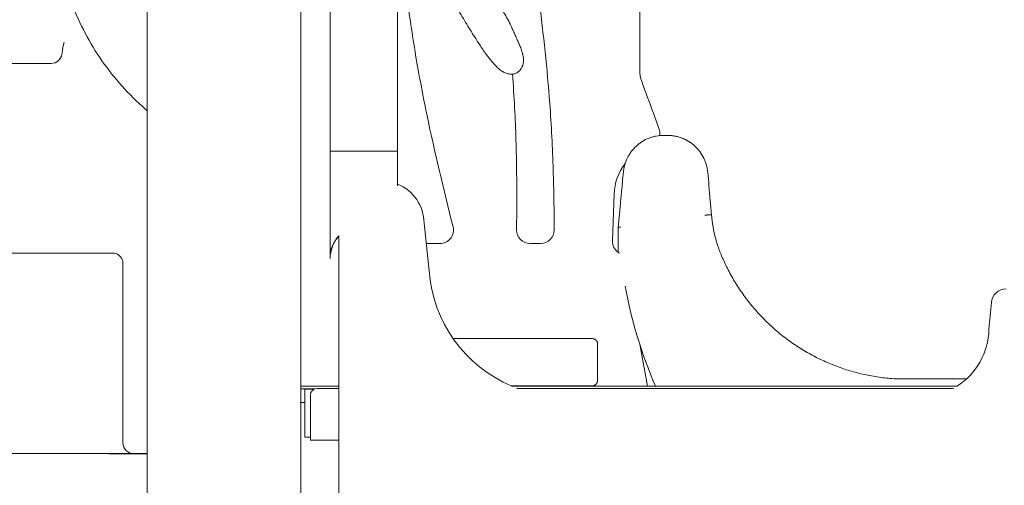
# Model space of a CAD drawing. Extents: x 73185 to 101977, y -43 to 15281.
# Drawn here: x 99320 to 100050, y 10241 to 10586 of the extents above; entities that cross this region are included whole.
import ezdxf

# ---------------------------------------------------------------- set-up
doc = ezdxf.new("R2010")
doc.units = 0
doc.layers.get('0').update_dxf_attribs({"linetype": 'CONTINUOUS'})

msp = doc.modelspace()

# ---------------------------------------------------------------- linework, layer by layer
at = {"color": 0, "linetype": 'Continuous', "lineweight": 0, "extrusion": (0, 1, 0)}
for p, q in [((99414.46, 11120.12), (99414.46, 9320.13)), ((99528.46, 11120.12), (99528.46, 9647.43)), ((99528.54, 11120.12), (99528.54, 10314.13)), ((99550.11, 10795.49), (99550.13, 10488.2)), ((99600.13, 10488.2), (99600.11, 10795.49)), ((99600.16, 10795.49), (99600.16, 10463.52)), ((99600.17, 10463.51), (99600.17, 10795.49)), ((99600.2, 10795.49), (99600.2, 10463.8)), ((99343.35, 10553.26), (99304.57, 10553.26)), ((99797.57, 10499.98), (99800.35, 10499.98)), ((99550.13, 10488.2), (99600.13, 10488.2)), ((99550.13, 10488.2), (99550.13, 10408.76)), ((99600.13, 10462.49), (99600.13, 10488.2)), ((99759.54, 10421.84), (99760.77, 10456.59)), ((99623.55, 10399.68), (99619.84, 10434.97)), ((99763.86, 10429.48), (99763.86, 10431.5)), ((99763.86, 10425.72), (99763.86, 10427.61)), ((99556.55, 10422.79), (99556.55, 10425.46)), ((99556.55, 10379.01), (99556.55, 10422.79)), ((99763.86, 10421.36), (99763.86, 10421.4)), ((99763.86, 10421.19), (99763.86, 10421.24)), ((99304.57, 10412.77), (99388.9, 10412.77)), ((99550.17, 10408.76), (99550.13, 10408.76)), ((99550.17, 10409.5), (99550.17, 10408.76)), ((99550.2, 10408.76), (99550.17, 10408.76)), ((99396.57, 10297.72), (99396.57, 10405.1)), ((99556.55, 10379.01), (99556.55, 9691.28)), ((100038.74, 10356.26), (100040.59, 10376.08)), ((99748.54, 10318.41), (99748.54, 10345.28)), ((99785.6, 10314.13), (99779.78, 10345.16)), ((100022.01, 10319.48), (99970.71, 10319.48)), ((99528.46, 10314.13), (99531.37, 10314.13)), ((99528.46, 10312.13), (99531.37, 10312.13)), ((99528.46, 10312.11), (99538.7, 10312.11)), ((99528.54, 10312.13), (99528.54, 10312.11)), ((99531.34, 10276.39), (99531.34, 10311.89)), ((99531.47, 10311.89), (99531.34, 10311.89)), ((99536.35, 10314.13), (99531.37, 10314.13)), ((99531.37, 10312.13), (99536.35, 10312.13)), ((99531.47, 10276.39), (99531.47, 10311.89)), ((99538.22, 10311.89), (99531.47, 10311.89)), ((99536.35, 10314.13), (99556.55, 10314.13)), ((99538.73, 10312.13), (99536.35, 10312.13)), ((99540.57, 10312.48), (99556.55, 10312.48)), ((99741.9, 10314.41), (99684.34, 10314.41)), ((99684.6, 10314.13), (100015.24, 10314.13)), ((99688.72, 10312.48), (100012.48, 10312.48)), ((99535.57, 10276.12), (99535.57, 10307.48)), ((99396.57, 10297.72), (99396.57, 10272.13)), ((99528.46, 10302.11), (99531.34, 10302.11)), ((99528.54, 10302.11), (99528.54, 9647.47)), ((99531.34, 10276.39), (99531.47, 10276.39)), ((99531.47, 10276.39), (99535.57, 10276.39)), ((99535.56, 10276.12), (99535.57, 10276.12)), ((99535.56, 10274.12), (99535.56, 10276.12)), ((99535.56, 10274.12), (99556.55, 10274.12)), ((99404.57, 10264.13), (99304.57, 10264.13)), ((99386.53, 10264.13), (99386.53, 10264.12)), ((99386.53, 10264.13), (99386.53, 10264.12)), ((99386.53, 10264.12), (99414.46, 10264.12)), ((99386.53, 10264.12), (99414.46, 10264.12)), ((99414.46, 10264.13), (99404.57, 10264.13))]:
    msp.add_line(p, q, dxfattribs=at)
at = {"color": 0, "linetype": 'Continuous', "lineweight": 0, "extrusion": (0, 0, -1)}
for centre, radius, start, end in [((-99343.35, 10561.26), 8, 188.57493, 270), ((-99804.77, 10548.44), 25, 339.83386, 360), ((-99799.54, 10455.21), 38.8, 2.02779, 37.93847), ((-99769.53, 10421.48), 10, 303.75313, 2.02779), ((-100106.47, 10449.95), 343.08, 336.67831, 349.62919), ((-100051.55, 10375.22), 10.99, 4.46774, 90.00008), ((-99540.57, 10307.48), 5, 0, 90), ((-99404.57, 10272.13), 8, 270, 0)]:
    msp.add_arc(centre, radius, start, end, dxfattribs=at)
at = {"color": 0, "linetype": 'Continuous', "lineweight": 0}
for centre, radius, start, end in [((99784.65, 10501.69), 10, 349.26215, 20.16614), ((99588.19, 10434.65), 31.65, 0.59424, 67.69668), ((99631.65, 10429.82), 10, 270, 14.32952), ((99698.4, 10429.82), 10, 179.13548, 270), ((99706.38, 10429.82), 10, 270, 0.25477), ((99758.42, 10404.85), 10, 50.88776, 56.24687), ((99724.18, 10407.13), 100.91, 184.22986, 247.16272), ((99987.74, 10357.25), 51, 302.25933, 358.88694)]:
    msp.add_arc(centre, radius, start, end, dxfattribs=at)
at = {"color": 0, "linetype": 'Continuous', "lineweight": 0, "extrusion": (0, 0, -1)}
for centre, major_axis, ratio, start_param, end_param in [((99799.54, 10455.21), (16.51, -35.12), 0.000003, 3.141579, 3.141593), ((99768.81, 10432.17), (4.94, 0.68), 0.086348, -2.601144, -2.230576), ((99575.17, 10408.76), (-25, 0), 1, 0, 0.730162), ((99575.2, 10408.76), (0, 25), 1, -1.570796, -0.842294)]:
    msp.add_ellipse(centre, major_axis=major_axis, ratio=ratio, start_param=start_param, end_param=end_param, dxfattribs=at)
at = {"color": 0, "linetype": 'Continuous', "lineweight": 0}
for centre, major_axis, ratio, start_param, end_param in [((99575.13, 10408.76), (-16.98, 18.35), 0.999999, 0.091123, 0.824291), ((99575.16, 10408.76), (-25, 0), 1, -0.730816, -0.029537)]:
    msp.add_ellipse(centre, major_axis=major_axis, ratio=ratio, start_param=start_param, end_param=end_param, dxfattribs=at)
for points, knots in [([(99716.38, 10429.87), (99716.31, 10444.67), (99715.95, 10467.69), (99714.68, 10498.95), (99712.88, 10528.21), (99709.77, 10561.99), (99703.75, 10612.86), (99694.76, 10676.02), (99686.5, 10738.71), (99681.9, 10788.62), (99679.89, 10825.14), (99679.56, 10860.85), (99681.02, 10907.52), (99684.6, 10949.37), (99688.29, 10979.59), (99689.17, 10986.39)], [0.1022058, 0.1022058, 0.1022058, 0.1022058, 0.1462274, 0.1705987, 0.1949699, 0.232962, 0.2709542, 0.3469384, 0.4229227, 0.4609148, 0.498907, 0.5345086, 0.5701103, 0.6413136, 0.6620026, 0.6620026, 0.6620026, 0.6620026]), ([(99641.34, 10432.3), (99634.31, 10459.84), (99624.17, 10502.26), (99613.29, 10559.46), (99606.72, 10604.11), (99603.17, 10641.29), (99601.68, 10671.04), (99601.38, 10688.44), (99601.44, 10698.41), (99601.47, 10700.94)], [0.0994607, 0.0994607, 0.0994607, 0.0994607, 0.183884, 0.229855, 0.275826, 0.321797, 0.3447825, 0.367768, 0.3755671, 0.3755671, 0.3755671, 0.3755671]), ([(99661.64, 10566.27), (99658.53, 10571.07), (99653.09, 10579.62), (99645.58, 10592.19), (99638.22, 10605.6), (99630.65, 10621.08), (99623.05, 10638.52), (99616.15, 10656.19), (99608.81, 10676.96), (99604.1, 10691.92), (99601.47, 10700.94)], [0.0089832, 0.0089832, 0.0089832, 0.0089832, 0.0264354, 0.0396531, 0.0528708, 0.0717293, 0.0905879, 0.1094464, 0.1283049, 0.1566596, 0.1566596, 0.1566596, 0.1566596]), ([(99351.14, 10622.98), (99352.87, 10615.26), (99355.08, 10607.64), (99360.45, 10592.72), (99363.6, 10585.42), (99370.8, 10571.24), (99374.84, 10564.36), (99383.77, 10551.13), (99388.64, 10544.78), (99399.16, 10532.71), (99404.8, 10526.98), (99410.78, 10521.61)], [-1.3564188, -1.3564188, -1.3564188, -1.3564188, -1.2343019, -1.2343019, -1.1121851, -1.1121851, -0.9900683, -0.9900683, -0.8679514, -0.8679514, -0.7458346, -0.7458346, -0.7458346, -0.7458346]), ([(99674.56, 10598.07), (99676.31, 10595.35), (99678.01, 10592.59), (99680.62, 10588.23), (99681.55, 10586.63), (99682.46, 10585.03)], [0, 0, 0, 0, 10.001655, 10.001655, 15.67678, 15.67678, 15.67678, 15.67678]), ([(99688.17, 10546.11), (99688.25, 10546.14), (99688.33, 10546.17), (99688.51, 10546.26), (99688.61, 10546.31), (99688.81, 10546.42), (99688.91, 10546.47), (99689.21, 10546.66), (99689.41, 10546.8), (99689.81, 10547.12), (99690, 10547.29), (99690.25, 10547.52), (99690.3, 10547.57), (99690.4, 10547.67), (99690.54, 10547.82), (99690.69, 10547.97), (99690.97, 10548.29), (99691.15, 10548.51), (99691.41, 10548.87), (99691.5, 10548.99), (99691.67, 10549.23), (99691.75, 10549.36), (99691.99, 10549.75), (99692.14, 10550.01), (99692.42, 10550.55), (99692.56, 10550.83), (99692.74, 10551.26), (99692.79, 10551.41), (99692.9, 10551.7), (99692.95, 10551.85), (99693.2, 10552.59), (99693.34, 10553.21), (99693.49, 10554.14), (99693.53, 10554.45), (99693.57, 10554.92), (99693.58, 10555.08), (99693.59, 10555.4), (99693.6, 10555.56), (99693.6, 10556.35), (99693.57, 10556.97), (99693.42, 10558.22), (99693.32, 10558.84), (99693.15, 10559.61), (99693.12, 10559.76), (99693.04, 10560.07), (99693.01, 10560.22), (99692.89, 10560.68), (99692.81, 10560.99), (99692.54, 10561.89), (99692.35, 10562.48), (99691.95, 10563.66), (99691.73, 10564.24), (99691.29, 10565.4), (99691.06, 10565.97), (99690.59, 10567.12), (99690.35, 10567.68), (99689.87, 10568.81), (99689.63, 10569.38), (99688.89, 10571.06), (99688.4, 10572.17), (99687.65, 10573.83), (99687.4, 10574.38), (99687.03, 10575.21), (99686.9, 10575.48), (99686.66, 10576.03), (99686.53, 10576.3), (99686.16, 10577.11), (99685.92, 10577.65), (99685.43, 10578.71), (99685.19, 10579.24), (99684.72, 10580.28), (99684.48, 10580.8), (99684.14, 10581.56), (99684.02, 10581.81), (99683.85, 10582.18), (99683.79, 10582.3), (99683.68, 10582.55), (99683.62, 10582.67), (99683.45, 10583.03), (99683.34, 10583.27), (99683.12, 10583.73), (99683.02, 10583.95), (99682.86, 10584.27), (99682.81, 10584.38), (99682.7, 10584.58), (99682.65, 10584.68), (99682.56, 10584.86), (99682.51, 10584.95), (99682.44, 10585.07), (99682.41, 10585.11), (99682.38, 10585.17), (99682.37, 10585.18), (99682.36, 10585.2)], [0.1651747, 0.1651747, 0.1651747, 0.1651747, 0.171875, 0.171875, 0.1796875, 0.1796875, 0.1875, 0.1875, 0.203125, 0.203125, 0.21875, 0.21875, 0.2226563, 0.2226563, 0.2265625, 0.234375, 0.234375, 0.25, 0.25, 0.2578125, 0.2578125, 0.265625, 0.265625, 0.28125, 0.28125, 0.296875, 0.296875, 0.3046875, 0.3046875, 0.3125, 0.3125, 0.34375, 0.34375, 0.359375, 0.359375, 0.3671875, 0.3671875, 0.375, 0.375, 0.40625, 0.40625, 0.4375, 0.4375, 0.4453125, 0.4453125, 0.453125, 0.453125, 0.46875, 0.46875, 0.5, 0.5, 0.53125, 0.53125, 0.5625, 0.5625, 0.59375, 0.59375, 0.625, 0.625, 0.6875, 0.6875, 0.71875, 0.71875, 0.734375, 0.734375, 0.75, 0.75, 0.78125, 0.78125, 0.8125, 0.8125, 0.84375, 0.84375, 0.859375, 0.859375, 0.8671875, 0.8671875, 0.875, 0.875, 0.890625, 0.890625, 0.90625, 0.90625, 0.9140625, 0.9140625, 0.921875, 0.921875, 0.9296875, 0.9296875, 0.9335938, 0.9335938, 0.9353014, 0.9353014, 0.9353014, 0.9353014]), ([(99352.17, 10565.83), (99352.31, 10566.67), (99352.46, 10567.38), (99352.76, 10568.45), (99352.9, 10568.82), (99353, 10569.04), (99353.01, 10569.07), (99353.01, 10569.07)], [0, 0, 0, 0, 0.513468, 0.513468, 1.026936, 1.026936, 1.220583, 1.220583, 1.220583, 1.220583]), ([(99688.26, 10546.14), (99687.4, 10545.79), (99686.48, 10545.55), (99684.63, 10545.34), (99683.67, 10545.37), (99682.34, 10545.58), (99681.93, 10545.67), (99680.6, 10546.03), (99679.71, 10546.4), (99677.95, 10547.34), (99677.09, 10547.93), (99675.42, 10549.22), (99674.6, 10549.96), (99672.83, 10551.66), (99671.89, 10552.68), (99669.63, 10555.25), (99668.35, 10556.85), (99665.43, 10560.68), (99663.83, 10562.94), (99662.08, 10565.6), (99661.86, 10565.93), (99661.65, 10566.26)], [0, 0, 0, 0, 2.789618, 2.789618, 5.609638, 5.609638, 6.86308, 6.86308, 9.766529, 9.766529, 12.950432, 12.950432, 16.335791, 16.335791, 20.652744, 20.652744, 27.046665, 27.046665, 35.657901, 35.657901, 36.893129, 36.893129, 36.893129, 36.893129]), ([(99351.26, 10560.06), (99351.32, 10560.45), (99351.38, 10560.84), (99351.49, 10561.61), (99351.55, 10561.99), (99351.68, 10562.76), (99351.74, 10563.14), (99351.86, 10563.91), (99351.92, 10564.3), (99352.05, 10565.06), (99352.11, 10565.45), (99352.17, 10565.83)], [-1.35611622, -1.35611622, -1.35611622, -1.35611622, -1.35210557, -1.35210557, -1.34809491, -1.34809491, -1.34408426, -1.34408426, -1.3400736, -1.3400736, -1.33606294, -1.33606294, -1.33606294, -1.33606294]), ([(99685.43, 10545.43), (99686.05, 10537.12), (99687.11, 10520.8), (99688.1, 10496.48), (99688.7, 10466.32), (99688.61, 10444.14), (99688.4, 10429.97)], [0.1033799, 0.1033799, 0.1033799, 0.1033799, 0.1286449, 0.1530162, 0.1773874, 0.2202349, 0.2202349, 0.2202349, 0.2202349]), ([(99794.04, 10505.13), (99792.66, 10508.89), (99791.28, 10512.64), (99789.9, 10516.4), (99787.03, 10524.21), (99784.17, 10532.02), (99781.3, 10539.82)], [0, 0, 0, 0, 0.012, 0.012, 0.012, 0.03695537, 0.03695537, 0.03695537, 0.03695537]), ([(99767.64, 10472.56), (99767.68, 10473.03), (99767.73, 10473.49), (99767.79, 10473.95), (99767.86, 10474.42), (99767.93, 10474.88), (99768.01, 10475.34), (99768.18, 10476.26), (99768.39, 10477.17), (99768.64, 10478.07), (99769.15, 10479.86), (99769.81, 10481.58), (99770.63, 10483.24), (99771.04, 10484.07), (99771.49, 10484.89), (99771.98, 10485.68), (99772.47, 10486.48), (99773, 10487.25), (99773.56, 10487.99), (99774.67, 10489.47), (99775.91, 10490.84), (99777.28, 10492.09), (99777.63, 10492.4), (99777.98, 10492.71), (99778.33, 10493.01), (99778.69, 10493.31), (99779.06, 10493.6), (99779.43, 10493.88), (99780.18, 10494.45), (99780.94, 10494.97), (99781.73, 10495.46), (99783.3, 10496.44), (99784.95, 10497.27), (99786.69, 10497.94), (99787.12, 10498.11), (99787.56, 10498.27), (99788, 10498.42), (99788.45, 10498.57), (99788.89, 10498.71), (99789.34, 10498.84), (99790.23, 10499.09), (99791.13, 10499.3), (99792.04, 10499.47), (99793.86, 10499.81), (99795.7, 10499.98), (99797.57, 10499.98)], [-0.00000006, -0.00000006, -0.00000006, -0.00000006, 0.00140213, 0.00140213, 0.00140213, 0.00280432, 0.00280432, 0.00280432, 0.0056087, 0.0056087, 0.0056087, 0.01121747, 0.01121747, 0.01121747, 0.01402185, 0.01402185, 0.01402185, 0.01682623, 0.01682623, 0.01682623, 0.02243499, 0.02243499, 0.02243499, 0.02383718, 0.02383718, 0.02383718, 0.02523937, 0.02523937, 0.02523937, 0.02804375, 0.02804375, 0.02804375, 0.03365252, 0.03365252, 0.03365252, 0.03505471, 0.03505471, 0.03505471, 0.0364569, 0.0364569, 0.0364569, 0.03926128, 0.03926128, 0.03926128, 0.04487004, 0.04487004, 0.04487004, 0.04487004]), ([(99800.34, 10499.98), (99800.34, 10499.98), (99800.34, 10499.98), (99800.34, 10499.98), (99800.34, 10499.98), (99800.34, 10499.99), (99800.34, 10499.99), (99800.34, 10499.99), (99800.34, 10499.99), (99800.34, 10499.99)], [0.2317633, 0.2317633, 0.2317633, 0.2317633, 0.23447783, 0.23447783, 0.23447783, 0.25450411, 0.25450411, 0.25450411, 0.27253076, 0.27253076, 0.27253076, 0.27253076]), ([(99800.34, 10499.99), (99802.28, 10499.99), (99804.23, 10499.81), (99807.74, 10499.12), (99809.33, 10498.67), (99812.39, 10497.52), (99813.89, 10496.82), (99816.59, 10495.26), (99817.82, 10494.42), (99818.98, 10493.51)], [0, 0, 0, 0, 5.829464, 5.829464, 10.766116, 10.766116, 15.708232, 15.708232, 20.183169, 20.183169, 20.183169, 20.183169]), ([(99800.35, 10499.98), (99800.35, 10499.98), (99800.35, 10499.98), (99800.34, 10499.98), (99800.34, 10499.98), (99800.34, 10499.98), (99800.34, 10499.98)], [0.11000226, 0.11000226, 0.11000226, 0.11000226, 0.13434641, 0.13434641, 0.13434641, 0.15663492, 0.15663492, 0.15663492, 0.15663492]), ([(99800.34, 10499.98), (99801.05, 10499.98), (99801.75, 10499.96), (99803.54, 10499.83), (99804.62, 10499.7), (99806.34, 10499.39), (99806.99, 10499.25), (99807.62, 10499.09)], [0, 0, 0, 0, 2.115709, 2.115709, 5.477787, 5.477787, 7.590291, 7.590291, 7.590291, 7.590291]), ([(99800.35, 10499.98), (99800.57, 10499.98), (99800.79, 10499.98), (99801.3, 10499.97), (99801.59, 10499.96), (99802.65, 10499.9), (99803.39, 10499.84), (99804.8, 10499.66), (99805.47, 10499.55), (99806.05, 10499.44)], [0.000061, 0.000061, 0.000061, 0.000061, 0.687902, 0.687902, 1.603221, 1.603221, 4.199617, 4.199617, 7.046131, 7.046131, 7.046131, 7.046131]), ([(99804.65, 10499.67), (99805.02, 10499.62), (99805.39, 10499.56), (99805.75, 10499.5), (99808.55, 10498.98), (99811.24, 10498.09), (99813.8, 10496.8), (99814.64, 10496.38), (99815.45, 10495.93), (99816.24, 10495.43), (99817.81, 10494.45), (99819.28, 10493.33), (99820.65, 10492.08), (99820.99, 10491.77), (99821.33, 10491.44), (99821.66, 10491.11), (99821.99, 10490.78), (99822.31, 10490.44), (99822.62, 10490.1), (99823.25, 10489.4), (99823.84, 10488.69), (99824.39, 10487.95), (99825.5, 10486.47), (99826.47, 10484.89), (99827.3, 10483.22), (99827.51, 10482.8), (99827.7, 10482.38), (99827.89, 10481.95), (99828.08, 10481.52), (99828.26, 10481.09), (99828.42, 10480.66), (99828.75, 10479.79), (99829.04, 10478.91), (99829.29, 10478.02), (99829.79, 10476.24), (99830.12, 10474.42), (99830.28, 10472.55)], [0.00431798, 0.00431798, 0.00431798, 0.00431798, 0.00543307, 0.00543307, 0.00543307, 0.01402449, 0.01402449, 0.01402449, 0.0168294, 0.0168294, 0.0168294, 0.02243922, 0.02243922, 0.02243922, 0.02384167, 0.02384167, 0.02384167, 0.02524413, 0.02524413, 0.02524413, 0.02804904, 0.02804904, 0.02804904, 0.03365885, 0.03365885, 0.03365885, 0.03506131, 0.03506131, 0.03506131, 0.03646376, 0.03646376, 0.03646376, 0.03926867, 0.03926867, 0.03926867, 0.04487849, 0.04487849, 0.04487849, 0.04487849]), ([(99763.81, 10431.49), (99763.84, 10431.82), (99763.87, 10432.15), (99763.94, 10432.88), (99763.98, 10433.28), (99764.06, 10434.16), (99764.11, 10434.64), (99764.2, 10435.69), (99764.26, 10436.26), (99764.37, 10437.52), (99764.44, 10438.21), (99764.58, 10439.72), (99764.66, 10440.55), (99764.83, 10442.37), (99764.92, 10443.36), (99765.12, 10445.54), (99765.23, 10446.73), (99765.48, 10449.34), (99765.61, 10450.77), (99765.9, 10453.91), (99766.06, 10455.62), (99766.41, 10459.39), (99766.6, 10461.45), (99767.02, 10465.97), (99767.25, 10468.43), (99767.54, 10471.45), (99767.59, 10472.01), (99767.64, 10472.56)], [0, 0, 0, 0, 1, 1, 2.2, 2.2, 3.64, 3.64, 5.368, 5.368, 7.4416, 7.4416, 9.92992, 9.92992, 12.915904, 12.915904, 16.499085, 16.499085, 20.798902, 20.798902, 25.958682, 25.958682, 32.150419, 32.150419, 39.580502, 39.580502, 41.249047, 41.249047, 41.249047, 41.249047]), ([(99830.28, 10472.55), (99830.57, 10469.23), (99830.85, 10465.91), (99831.76, 10455.4), (99832.38, 10448.21), (99833, 10441.01)], [0, 0, 0, 0, 10, 10, 31.654235, 31.654235, 31.654235, 31.654235]), ([(99833, 10441.01), (99833, 10441.04), (99832.97, 10441.06), (99832.88, 10441.09), (99832.84, 10441.1), (99832.74, 10441.12), (99832.69, 10441.12), (99832.5, 10441.14), (99832.34, 10441.14), (99831.98, 10441.14), (99831.77, 10441.13), (99831.31, 10441.11), (99831.06, 10441.09), (99830.51, 10441.05), (99830.22, 10441.02), (99829.62, 10440.96), (99829.3, 10440.93), (99828.66, 10440.85), (99828.33, 10440.81), (99828.01, 10440.76)], [0, 0, 0, 0, 0.000982175, 0.000982175, 0.001473262, 0.001473262, 0.00196435, 0.00196435, 0.002946525, 0.002946525, 0.003928699, 0.003928699, 0.004910874, 0.004910874, 0.005893049, 0.005893049, 0.006875224, 0.006875224, 0.007857399, 0.007857399, 0.007857399, 0.007857399]), ([(99828.01, 10440.76), (99828.33, 10440.81), (99828.65, 10440.85), (99829.29, 10440.92), (99829.6, 10440.96), (99830.2, 10441.02), (99830.48, 10441.04), (99831.02, 10441.09), (99831.28, 10441.1), (99831.73, 10441.13), (99831.94, 10441.13), (99832.3, 10441.13), (99832.45, 10441.13), (99832.7, 10441.11), (99832.79, 10441.1), (99832.92, 10441.06), (99832.95, 10441.03), (99832.95, 10441.01)], [0.000049451, 0.000049451, 0.000049451, 0.000049451, 0.001025516, 0.001025516, 0.002001582, 0.002001582, 0.002977647, 0.002977647, 0.003953713, 0.003953713, 0.004929778, 0.004929778, 0.005905844, 0.005905844, 0.006881909, 0.006881909, 0.007820229, 0.007820229, 0.007820229, 0.007820229]), ([(99832.95, 10441.01), (99833.21, 10438.03), (99833.61, 10435.05), (99834.66, 10429.14), (99835.33, 10426.2), (99836.92, 10420.39), (99837.85, 10417.51), (99839.42, 10413.31), (99839.97, 10411.94), (99840.55, 10410.58)], [0, 0, 0, 0, 8.976754, 8.976754, 18.010467, 18.010467, 27.055114, 27.055114, 31.482538, 31.482538, 31.482538, 31.482538]), ([(99765.74, 10432.09), (99765.44, 10432.03), (99765.17, 10431.97), (99764.7, 10431.86), (99764.49, 10431.8), (99764.16, 10431.7), (99764.03, 10431.65), (99763.86, 10431.56), (99763.81, 10431.52), (99763.81, 10431.49)], [-0.003887534, -0.003887534, -0.003887534, -0.003887534, -0.002737927, -0.002737927, -0.00158832, -0.00158832, -0.000438713, -0.000438713, 0.000710894, 0.000710894, 0.000710894, 0.000710894]), ([(99763.81, 10413.28), (99763.81, 10413.87), (99763.81, 10414.43), (99763.81, 10415.31), (99763.81, 10415.66), (99763.81, 10416.32), (99763.81, 10416.63), (99763.81, 10417.53), (99763.81, 10418.07), (99763.81, 10419.05), (99763.81, 10419.48), (99763.81, 10420.04), (99763.81, 10420.21), (99763.81, 10420.52), (99763.81, 10420.67), (99763.81, 10420.86), (99763.81, 10420.92), (99763.81, 10421.01), (99763.81, 10421.04), (99763.81, 10421.09), (99763.81, 10421.11), (99763.81, 10421.19), (99763.81, 10421.26), (99763.81, 10421.42), (99763.81, 10421.49), (99763.81, 10421.87), (99763.81, 10422.17), (99763.81, 10423.07), (99763.81, 10423.67), (99763.81, 10426.68), (99763.81, 10429.08), (99763.81, 10431.49)], [0.5217506, 0.5217506, 0.5217506, 0.5217506, 0.5294007, 0.5294007, 0.5345577, 0.5345577, 0.5397147, 0.5397147, 0.5500288, 0.5500288, 0.5603428, 0.5603428, 0.5654999, 0.5654999, 0.5706569, 0.5706569, 0.5732354, 0.5732354, 0.5745247, 0.5745247, 0.5758139, 0.5758139, 0.5783924, 0.5783924, 0.5809709, 0.5809709, 0.591285, 0.591285, 0.6119131, 0.6119131, 0.6944256, 0.6944256, 0.6944256, 0.6944256]), ([(99763.86, 10431.5), (99763.86, 10431.53), (99763.92, 10431.58), (99764.09, 10431.66), (99764.17, 10431.69), (99764.34, 10431.75), (99764.44, 10431.78), (99764.55, 10431.81)], [0, 0, 0, 0, 0.001325874, 0.001325874, 0.00198881, 0.00198881, 0.002651747, 0.002651747, 0.002651747, 0.002651747]), ([(99763.86, 10420.92), (99763.86, 10420.91), (99763.86, 10420.85), (99763.86, 10420.79), (99763.86, 10420.74)], [0.16356427, 0.16356427, 0.16356427, 0.16356427, 0.164130147, 0.166019897, 0.166019897, 0.166019897, 0.166019897]), ([(99763.86, 10420.74), (99763.86, 10420.56), (99763.86, 10420.36), (99763.86, 10419.89), (99763.86, 10419.63), (99763.86, 10419.06), (99763.86, 10418.75), (99763.86, 10418.07), (99763.86, 10417.71), (99763.86, 10417.31)], [0.00667741, 0.00667741, 0.00667741, 0.00667741, 0.01369732, 0.01369732, 0.02071724, 0.02071724, 0.02773715, 0.02773715, 0.03475706, 0.03475706, 0.03475706, 0.03475706]), ([(99396.57, 10405.1), (99396.57, 10405.59), (99396.53, 10406.2), (99396.16, 10407.66), (99395.83, 10408.51), (99394.81, 10410.03), (99394.19, 10410.7), (99392.83, 10411.73), (99392.1, 10412.09), (99390.67, 10412.61), (99389.99, 10412.71), (99389.24, 10412.77), (99389.06, 10412.77), (99388.9, 10412.77)], [0, 0, 0, 0, 0.0402985, 0.0402985, 0.0805969, 0.0805969, 0.1148651, 0.1148651, 0.1485039, 0.1485039, 0.1880755, 0.1880755, 0.2014923, 0.2014923, 0.2014923, 0.2014923]), ([(99621.43, 10419.82), (99621.49, 10419.82), (99621.56, 10419.82), (99621.82, 10419.82), (99622.03, 10419.82), (99622.33, 10419.82), (99622.43, 10419.82), (99622.63, 10419.82), (99622.73, 10419.82), (99623.23, 10419.82), (99623.62, 10419.82), (99624.37, 10419.82), (99624.75, 10419.82), (99625.47, 10419.82), (99625.82, 10419.82), (99626.34, 10419.82), (99626.51, 10419.82), (99626.84, 10419.82), (99627, 10419.82), (99627.47, 10419.82), (99627.77, 10419.82), (99628.34, 10419.82), (99628.61, 10419.82), (99628.99, 10419.82), (99629.12, 10419.82), (99629.36, 10419.82), (99629.48, 10419.82), (99629.81, 10419.82), (99630.02, 10419.82), (99630.4, 10419.82), (99630.57, 10419.82), (99630.88, 10419.82), (99631.02, 10419.82), (99631.16, 10419.82), (99631.19, 10419.82), (99631.24, 10419.82), (99631.27, 10419.82), (99631.34, 10419.82), (99631.38, 10419.82), (99631.5, 10419.82), (99631.56, 10419.82), (99631.63, 10419.82), (99631.65, 10419.82), (99631.65, 10419.82)], [0.5575959, 0.5575959, 0.5575959, 0.5575959, 0.5625, 0.5625, 0.578125, 0.578125, 0.5859375, 0.5859375, 0.59375, 0.59375, 0.625, 0.625, 0.65625, 0.65625, 0.6875, 0.6875, 0.703125, 0.703125, 0.71875, 0.71875, 0.75, 0.75, 0.78125, 0.78125, 0.796875, 0.796875, 0.8125, 0.8125, 0.84375, 0.84375, 0.875, 0.875, 0.90625, 0.90625, 0.9140625, 0.9140625, 0.921875, 0.921875, 0.9375, 0.9375, 0.96875, 0.96875, 1, 1, 1, 1]), ([(99698.4, 10419.82), (99698.4, 10419.82), (99698.4, 10419.82), (99698.41, 10419.82), (99698.41, 10419.82), (99698.43, 10419.82), (99698.45, 10419.82), (99698.5, 10419.82), (99698.54, 10419.82), (99698.59, 10419.82), (99698.61, 10419.82), (99698.66, 10419.82), (99698.68, 10419.82), (99698.76, 10419.82), (99698.81, 10419.82), (99698.93, 10419.82), (99699, 10419.82), (99699.14, 10419.82), (99699.21, 10419.82), (99699.34, 10419.82), (99699.38, 10419.82), (99699.47, 10419.82), (99699.52, 10419.82), (99699.75, 10419.82), (99699.95, 10419.82), (99700.22, 10419.82), (99700.28, 10419.82), (99700.39, 10419.82), (99700.45, 10419.82), (99700.62, 10419.82), (99700.74, 10419.82), (99700.98, 10419.82), (99701.1, 10419.82), (99701.35, 10419.82), (99701.47, 10419.82), (99701.67, 10419.82), (99701.73, 10419.82), (99701.86, 10419.82), (99701.93, 10419.82), (99702.12, 10419.82), (99702.39, 10419.82), (99702.65, 10419.82), (99702.91, 10419.82), (99703.04, 10419.82), (99703.3, 10419.82), (99703.43, 10419.82), (99703.61, 10419.82), (99703.68, 10419.82), (99703.8, 10419.82), (99703.86, 10419.82), (99704.04, 10419.82), (99704.16, 10419.82), (99704.39, 10419.82), (99704.5, 10419.82), (99704.66, 10419.82), (99704.72, 10419.82), (99704.82, 10419.82), (99704.87, 10419.82), (99705.03, 10419.82), (99705.12, 10419.82), (99705.4, 10419.82), (99705.57, 10419.82), (99705.75, 10419.82), (99705.78, 10419.82), (99705.85, 10419.82), (99705.88, 10419.82), (99705.97, 10419.82), (99706.02, 10419.82), (99706.12, 10419.82), (99706.16, 10419.82), (99706.24, 10419.82), (99706.27, 10419.82), (99706.32, 10419.82), (99706.34, 10419.82), (99706.37, 10419.82), (99706.38, 10419.82), (99706.38, 10419.82)], [0, 0, 0, 0, 0.015625, 0.015625, 0.03125, 0.03125, 0.0625, 0.0625, 0.09375, 0.09375, 0.109375, 0.109375, 0.125, 0.125, 0.15625, 0.15625, 0.1875, 0.1875, 0.21875, 0.21875, 0.234375, 0.234375, 0.25, 0.25, 0.3125, 0.3125, 0.328125, 0.328125, 0.34375, 0.34375, 0.375, 0.375, 0.40625, 0.40625, 0.4375, 0.4375, 0.453125, 0.453125, 0.46875, 0.46875, 0.5, 0.53125, 0.53125, 0.5625, 0.5625, 0.59375, 0.59375, 0.609375, 0.609375, 0.625, 0.625, 0.65625, 0.65625, 0.6875, 0.6875, 0.703125, 0.703125, 0.71875, 0.71875, 0.75, 0.75, 0.8125, 0.8125, 0.828125, 0.828125, 0.84375, 0.84375, 0.875, 0.875, 0.90625, 0.90625, 0.9375, 0.9375, 0.96875, 0.96875, 1, 1, 1, 1]), ([(99763.86, 10417.31), (99763.86, 10416.76), (99763.86, 10415.61), (99763.86, 10414.16), (99763.86, 10413.36), (99763.86, 10413.24)], [0.19428486, 0.19428486, 0.19428486, 0.19428486, 0.20439864, 0.21342158, 0.2149622, 0.2149622, 0.2149622, 0.2149622]), ([(99840.55, 10410.58), (99841.85, 10407.51), (99843.26, 10404.48), (99846.43, 10398.21), (99848.22, 10394.98), (99852.03, 10388.66), (99854.06, 10385.57), (99858.32, 10379.55), (99860.57, 10376.62), (99865.26, 10370.93), (99867.72, 10368.17), (99872.82, 10362.84), (99875.47, 10360.27), (99880.96, 10355.33), (99883.79, 10352.96), (99889.62, 10348.44), (99892.62, 10346.29), (99898.77, 10342.22), (99901.92, 10340.29), (99908.36, 10336.68), (99911.64, 10334.99), (99918.32, 10331.86), (99921.73, 10330.41), (99928.62, 10327.79), (99932.11, 10326.6), (99939.18, 10324.49), (99942.76, 10323.56), (99949.96, 10321.98), (99953.6, 10321.32), (99960.9, 10320.27), (99964.57, 10319.88), (99969.07, 10319.57), (99969.89, 10319.52), (99970.71, 10319.48)], [0, 0, 0, 0, 10.005329, 10.005329, 21.07413, 21.07413, 32.140349, 32.140349, 43.206517, 43.206517, 54.274275, 54.274275, 65.341488, 65.341488, 76.411029, 76.411029, 87.470398, 87.470398, 98.54049, 98.54049, 109.60592, 109.60592, 120.677215, 120.677215, 131.732864, 131.732864, 142.808771, 142.808771, 153.864115, 153.864115, 164.935049, 164.935049, 167.398981, 167.398981, 167.398981, 167.398981]), ([(99744.65, 10349.41), (99744.91, 10349.41), (99745.17, 10349.39), (99745.56, 10349.31), (99745.68, 10349.27), (99745.87, 10349.21), (99745.93, 10349.19), (99746.06, 10349.14), (99746.12, 10349.12), (99746.42, 10348.98), (99746.65, 10348.85), (99746.97, 10348.62), (99747.07, 10348.54), (99747.27, 10348.36), (99747.36, 10348.27), (99747.54, 10348.07), (99747.62, 10347.97), (99747.74, 10347.82), (99747.78, 10347.76), (99747.85, 10347.65), (99747.89, 10347.6), (99748.06, 10347.32), (99748.17, 10347.08), (99748.31, 10346.71), (99748.35, 10346.59), (99748.4, 10346.39), (99748.42, 10346.33), (99748.45, 10346.2), (99748.46, 10346.14), (99748.52, 10345.81), (99748.54, 10345.55), (99748.54, 10345.28)], [0, 0, 0, 0, 0.125, 0.125, 0.1875, 0.1875, 0.21875, 0.21875, 0.25, 0.25, 0.375, 0.375, 0.4375, 0.4375, 0.5, 0.5, 0.5625, 0.5625, 0.59375, 0.59375, 0.625, 0.625, 0.75, 0.75, 0.8125, 0.8125, 0.84375, 0.84375, 0.875, 0.875, 1, 1, 1, 1]), ([(99748.54, 10318.41), (99748.54, 10318.15), (99748.52, 10317.89), (99748.44, 10317.51), (99748.41, 10317.38), (99748.35, 10317.19), (99748.33, 10317.13), (99748.29, 10317), (99748.26, 10316.94), (99748.14, 10316.64), (99748.01, 10316.41), (99747.83, 10316.14), (99747.79, 10316.08), (99747.71, 10315.98), (99747.67, 10315.93), (99747.55, 10315.77), (99747.46, 10315.68), (99747.18, 10315.4), (99746.98, 10315.23), (99746.7, 10315.05), (99746.65, 10315.02), (99746.53, 10314.95), (99746.48, 10314.92), (99746.3, 10314.82), (99746.07, 10314.71), (99745.82, 10314.63), (99745.63, 10314.57), (99745.57, 10314.55), (99745.44, 10314.52), (99745.38, 10314.5), (99745.05, 10314.44), (99744.79, 10314.41), (99744.53, 10314.41)], [0, 0, 0, 0, 0.125, 0.125, 0.1875, 0.1875, 0.21875, 0.21875, 0.25, 0.25, 0.375, 0.375, 0.40625, 0.40625, 0.4375, 0.4375, 0.5, 0.5, 0.625, 0.625, 0.65625, 0.65625, 0.6875, 0.6875, 0.75, 0.8125, 0.8125, 0.84375, 0.84375, 0.875, 0.875, 1, 1, 1, 1]), ([(99744.53, 10314.41), (99744.3, 10314.41), (99744.06, 10314.41), (99743.83, 10314.41), (99743.19, 10314.41), (99742.55, 10314.41), (99741.9, 10314.41), (99741.9, 10314.41), (99741.9, 10314.41), (99741.9, 10314.41)], [0, 0, 0, 0, 0.008, 0.008, 0.008, 0.03011454, 0.03011454, 0.03011454, 0.0301146, 0.0301146, 0.0301146, 0.0301146])]:
    msp.add_open_spline(points, degree=3, knots=knots, dxfattribs=at)
for points, degree in [([(99779.77, 10548.44), (99779.77, 10644.65), (99779.77, 10740.85), (99779.77, 10837.06)], 3), ([(99661.64, 10566.27), (99661.64, 10566.27), (99661.64, 10566.27), (99661.65, 10566.26)], 3), ([(99410.78, 10521.61), (99412.02, 10520.49), (99413.25, 10519.35), (99414.46, 10518.19)], 3), ([(99800.35, 10499.98), (99800.35, 10499.98), (99800.35, 10499.98), (99800.35, 10499.98)], 3), ([(99833, 10441.01), (99833, 10440.83), (99833, 10440.64), (99833, 10440.46)], 3), ([(99763.86, 10427.61), (99763.86, 10428.23), (99763.86, 10428.86), (99763.86, 10429.48)], 3), ([(99763.86, 10424.08), (99763.86, 10424.62), (99763.86, 10425.17), (99763.86, 10425.72)], 3), ([(99763.86, 10421.4), (99763.86, 10421.41), (99763.86, 10421.42), (99763.86, 10421.42)], 3), ([(99763.86, 10421.24), (99763.86, 10421.28), (99763.86, 10421.32), (99763.86, 10421.36)], 3), ([(99763.86, 10421.17), (99763.86, 10421.13), (99763.86, 10421.1), (99763.86, 10421.07)], 3), ([(99763.86, 10421.07), (99763.86, 10421.03), (99763.86, 10420.98), (99763.86, 10420.92)], 3), ([(99744.65, 10349.41), (99641.4, 10349.41)], 1)]:
    msp.add_open_spline(points, degree=degree, dxfattribs=at)

doc.saveas('drawing.dxf')
